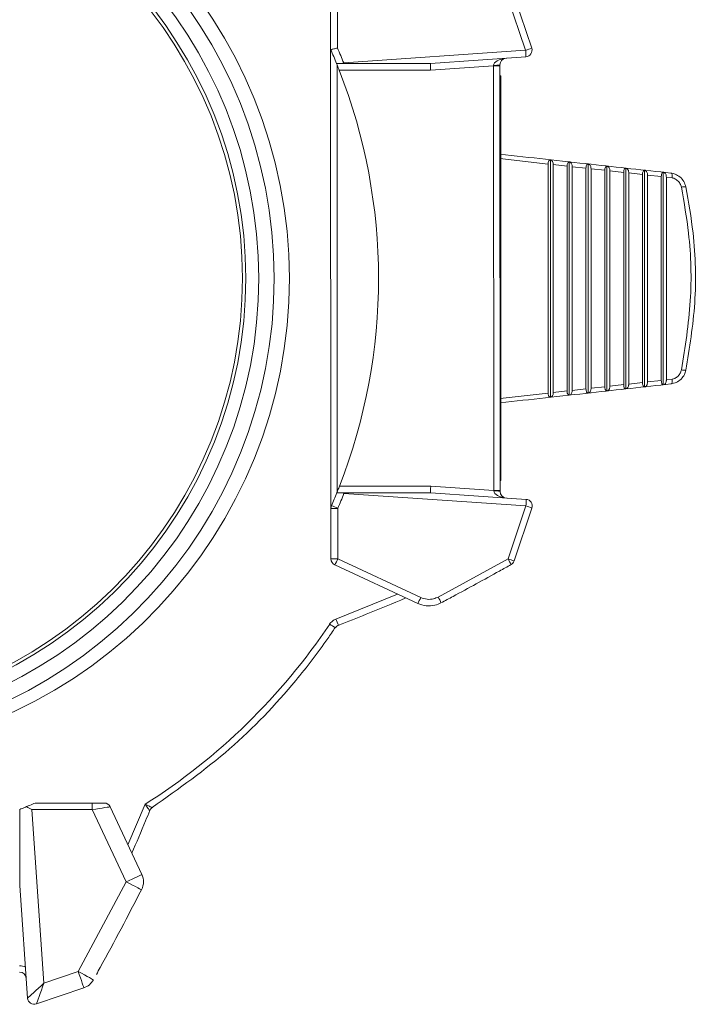
# Model space of a CAD drawing. Extents: x 6.8 to 65.9, y 0.3 to 48.8.
# Drawn here: x 29.3 to 30.9, y 17.7 to 20 of the extents above; entities that cross this region are included whole.
import ezdxf

# ---------------------------------------------------------------- set-up
doc = ezdxf.new("R2010")
doc.units = 0
doc.header["$MEASUREMENT"] = 0
doc.layers.add('OBJECT', color=7, linetype='CONTINUOUS')

msp = doc.modelspace()

# ---------------------------------------------------------------- linework, layer by layer
at = {"layer": 'OBJECT', "linetype": 'Continuous', "lineweight": 15}
for p, q in [((30.0277, 19.9123), (30.0277, 20.0301)), ((30.0432, 20.0301), (30.0432, 19.9154)), ((30.4701, 19.9105), (30.4294, 20.0305)), ((30.4431, 20.0353), (30.4838, 19.9153)), ((30.0283, 18.8707), (30.0277, 19.9123)), ((30.0573, 19.8817), (30.4701, 19.9105)), ((30.4707, 19.8955), (30.2541, 19.8804)), ((30.0422, 19.8777), (30.0427, 18.9084)), ((30.3971, 19.8754), (30.2541, 19.8654)), ((30.3976, 18.9111), (30.3971, 19.8754)), ((30.4116, 19.8754), (30.4121, 18.9111)), ((30.2541, 19.8654), (30.0472, 19.8653)), ((30.4134, 19.8525), (30.4116, 19.8525)), ((30.4134, 19.8525), (30.4139, 18.9337)), ((30.5212, 19.6523), (30.4117, 19.6645)), ((30.5212, 19.1325), (30.5212, 19.6523)), ((30.5264, 19.1229), (30.5264, 19.6619)), ((30.5328, 19.1338), (30.5328, 19.651)), ((30.5641, 19.6475), (30.5328, 19.651)), ((30.5641, 19.1373), (30.5641, 19.6475)), ((30.5691, 19.1276), (30.5691, 19.6572)), ((30.6118, 19.1323), (30.6118, 19.6525)), ((30.6545, 19.1371), (30.6545, 19.6477)), ((30.5756, 19.1385), (30.5756, 19.6462)), ((30.6069, 19.6428), (30.5756, 19.6462)), ((30.6069, 19.142), (30.6069, 19.6428)), ((30.6184, 19.1433), (30.6184, 19.6415)), ((30.6497, 19.638), (30.6184, 19.6415)), ((30.6497, 19.1468), (30.6497, 19.638)), ((30.6612, 19.1481), (30.6612, 19.6367)), ((30.6925, 19.6333), (30.6612, 19.6367)), ((30.6925, 19.1515), (30.6925, 19.6333)), ((30.6972, 19.1418), (30.6972, 19.643)), ((30.7039, 19.1528), (30.7039, 19.632)), ((30.7352, 19.6285), (30.7039, 19.632)), ((30.7352, 19.1563), (30.7352, 19.6285)), ((30.7398, 19.1465), (30.7398, 19.6383)), ((30.7778, 19.6238), (30.7466, 19.6272)), ((30.7466, 19.1576), (30.7466, 19.6272)), ((30.7824, 19.1512), (30.7824, 19.6336)), ((30.7778, 19.161), (30.7778, 19.6238)), ((30.7893, 19.1623), (30.7893, 19.6225)), ((30.8024, 19.621), (30.7893, 19.6225)), ((30.7039, 19.1528), (30.7352, 19.1563)), ((30.7466, 19.1576), (30.7778, 19.161)), ((30.7893, 19.1623), (30.8024, 19.1637)), ((30.412, 19.1204), (30.5212, 19.1325)), ((30.5328, 19.1338), (30.5641, 19.1373)), ((30.5756, 19.1385), (30.6069, 19.142)), ((30.6184, 19.1433), (30.6497, 19.1468)), ((30.6612, 19.1481), (30.6925, 19.1515)), ((30.4139, 18.9337), (30.4121, 18.9337)), ((30.0477, 18.9208), (30.2546, 18.9209)), ((30.2546, 18.9209), (30.3976, 18.9111)), ((30.4707, 18.8761), (30.0579, 18.9044)), ((30.2546, 18.9059), (30.4712, 18.8911)), ((30.0284, 18.7559), (30.0283, 18.8707)), ((30.0438, 18.8707), (30.0439, 18.7559)), ((30.4301, 18.756), (30.4707, 18.8761)), ((30.4844, 18.8713), (30.4438, 18.7512)), ((30.0439, 18.7559), (30.2321, 18.6683)), ((30.2715, 18.6693), (30.4301, 18.756)), ((30.2252, 18.6547), (30.037, 18.7424)), ((30.4369, 18.7429), (30.4369, 18.7429)), ((30.0397, 18.6194), (30.1793, 18.6761)), ((30.0456, 18.6056), (30.0456, 18.6054)), ((29.3601, 18.2017), (29.487, 18.2018)), ((29.5677, 18.107), (29.6067, 18.1989)), ((29.487, 18.1868), (29.3498, 18.1867)), ((29.3498, 18.1867), (29.3772, 17.7931)), ((29.5636, 18.0227), (29.487, 18.1868)), ((29.5275, 18.1932), (29.5993, 18.0393)), ((29.6231, 18.1915), (29.623, 18.1918)), ((29.455, 17.8195), (29.5636, 18.0227)), ((29.3402, 17.7588), (29.3223, 18.0147)), ((29.3772, 17.7931), (29.455, 17.8195)), ((29.4677, 17.7822), (29.36, 17.7456))]:
    msp.add_line(p, q, dxfattribs=at)
at = {"layer": 'OBJECT', "linetype": 'Continuous', "lineweight": 15, "flags": 128}
for points in [[(30.0574, 19.8803), (30.057, 19.8803), (30.0565, 19.8803), (30.0561, 19.8803), (30.0556, 19.8803), (30.0552, 19.8803), (30.0547, 19.8803), (30.0543, 19.8803), (30.0539, 19.8803)], [(30.2541, 19.8804), (30.2504, 19.8804), (30.2395, 19.8804), (30.2217, 19.8804), (30.1976, 19.8804), (30.168, 19.8804), (30.134, 19.8803), (30.0967, 19.8803), (30.0574, 19.8803)], [(30.4116, 19.8754), (30.4113, 19.8754), (30.4105, 19.8754), (30.4092, 19.8754), (30.4074, 19.8754), (30.4052, 19.8754), (30.4027, 19.8754), (30.4, 19.8754), (30.3971, 19.8754)], [(30.4116, 19.8774), (30.4116, 19.8767), (30.4116, 19.876), (30.4116, 19.8754)], [(30.4121, 18.9111), (30.4118, 18.9111), (30.411, 18.9111), (30.4097, 18.9111), (30.4079, 18.9111), (30.4057, 18.9111), (30.4032, 18.9111), (30.4005, 18.9111), (30.3976, 18.9111)], [(30.4121, 18.9111), (30.4121, 18.9104), (30.4121, 18.9098), (30.4121, 18.9091)], [(30.0544, 18.9058), (30.0548, 18.9058), (30.0553, 18.9058), (30.0557, 18.9058), (30.0562, 18.9058), (30.0566, 18.9058), (30.0571, 18.9058), (30.0575, 18.9058), (30.0579, 18.9058)], [(30.0579, 18.9058), (30.0973, 18.9058), (30.1346, 18.9059), (30.1686, 18.9059), (30.1981, 18.9059), (30.2222, 18.9059), (30.24, 18.9059), (30.251, 18.9059), (30.2546, 18.9059)], [(30.0283, 18.8707), (30.0286, 18.8707), (30.0295, 18.8707), (30.0309, 18.8707), (30.0329, 18.8707), (30.0352, 18.8707), (30.0379, 18.8707), (30.0408, 18.8707), (30.0438, 18.8707)], [(30.0284, 18.7559), (30.0287, 18.7559), (30.0295, 18.7559), (30.031, 18.7559), (30.0329, 18.7559), (30.0353, 18.7559), (30.038, 18.7559), (30.0409, 18.7559), (30.0439, 18.7559)], [(29.487, 18.1868), (29.487, 18.1897), (29.487, 18.1925), (29.487, 18.1951), (29.487, 18.1974), (29.487, 18.1993), (29.487, 18.2007), (29.487, 18.2015), (29.487, 18.2018)], [(29.487, 18.2018), (29.4922, 18.2018), (29.4973, 18.2018), (29.5019, 18.2018), (29.506, 18.2018), (29.5093, 18.2018), (29.5118, 18.2018), (29.5133, 18.2018), (29.5139, 18.2018)], [(29.3223, 18.0147), (29.3223, 18.022), (29.3223, 18.0436), (29.3223, 18.079), (29.3223, 18.1272), (29.3222, 18.1872)], [(29.5275, 18.1932), (29.5267, 18.193), (29.5244, 18.1927), (29.5206, 18.1921), (29.5156, 18.1913), (29.5095, 18.1903), (29.5025, 18.1892), (29.4949, 18.188), (29.487, 18.1868)], [(29.5636, 18.0227), (29.5706, 18.0259), (29.5773, 18.029), (29.5835, 18.0319), (29.5889, 18.0344), (29.5933, 18.0365), (29.5966, 18.038), (29.5986, 18.039), (29.5993, 18.0393)], [(29.5636, 18.0227), (29.5711, 18.0188), (29.5782, 18.0152), (29.5846, 18.0119), (29.5901, 18.009), (29.5943, 18.0068), (29.5972, 18.0054), (29.5985, 18.0047), (29.5986, 18.0046)], [(29.455, 17.8195), (29.4575, 17.8122), (29.4599, 17.8052), (29.4621, 17.7988), (29.464, 17.7931), (29.4656, 17.7885), (29.4667, 17.785), (29.4675, 17.7829), (29.4677, 17.7822)], [(29.455, 17.8195), (29.4622, 17.8155), (29.469, 17.8118), (29.4752, 17.8083), (29.4805, 17.8054), (29.4848, 17.803), (29.4877, 17.8014), (29.4893, 17.8005), (29.4895, 17.8004)], [(29.3772, 17.7931), (29.3708, 17.7871), (29.3646, 17.7814), (29.3587, 17.7759), (29.3534, 17.771), (29.3488, 17.7668), (29.3451, 17.7634), (29.3424, 17.7609), (29.3407, 17.7593), (29.3402, 17.7588)], [(29.3772, 17.7931), (29.3742, 17.7848), (29.3713, 17.7769), (29.3686, 17.7694), (29.3661, 17.7626), (29.364, 17.7567), (29.3623, 17.752), (29.361, 17.7485), (29.3602, 17.7464), (29.36, 17.7456)]]:
    msp.add_lwpolyline(points, dxfattribs=at)
at = {"layer": 'OBJECT', "linetype": 'Continuous', "lineweight": 15}
for centre, radius, start, end in [((28.8371, 19.3924), 1.0625, 273.8087, 86.2535), ((28.8371, 19.3924), 1.0274, 273.9378, 86.1245), ((28.8371, 19.3924), 0.998, 274.0533, 86.0089), ((28.8371, 19.3924), 0.9905, 274.0786, 85.9758), ((28.8376, 19.3924), 1.3142, 21.8575, 23.4509), ((30.3706, 20.2147), 0.3201, 288.1093, 290.7057), ((30.4696, 19.9105), 0.015, 273.9898, 18.7441), ((28.8371, 19.3924), 1.2992, 22.057, 23.5876), ((30.4266, 19.8774), 0.015, 93.9898, 180.0311), ((30.3629, 19.8992), 0.1078, 358.0104, 5.9718), ((29.6371, 20.928), 1.1276, 291.693, 291.8824), ((29.6217, 19.8513), 0.4367, 3.8005, 3.9821), ((30.4007, 19.9305), 0.0543, 266.3427, 281.6369), ((28.8371, 19.3924), 1.2992, 338.7171, 21.3451), ((30.8311, 19.5741), 0.0266, 84.7412, 106.656), ((30.8311, 19.2107), 0.0266, 253.344, 275.2588), ((30.4012, 18.8559), 0.0543, 78.4253, 93.7198), ((30.4271, 18.9091), 0.015, 180.0311, 266.0725), ((28.8371, 19.3924), 1.2992, 336.6114, 338.0053), ((28.8376, 19.3924), 1.3142, 336.6114, 338.2048), ((29.6378, 17.8552), 1.1302, 68.1796, 68.3685), ((29.645, 18.9328), 0.4138, 356.0737, 356.2654), ((30.3635, 18.8872), 0.1078, 354.0891, 2.0534), ((30.4702, 18.8761), 0.015, 341.3182, 86.0725), ((30.0433, 18.8707), 0.015, 156.6114, 180.0311), ((29.9283, 18.6135), 0.282, 65.8084, 68.9546), ((30.3716, 18.572), 0.3199, 69.3555, 71.9541), ((30.0434, 18.7559), 0.015, 180.0311, 245.0311), ((29.9323, 18.8037), 0.1213, 329.6474, 336.8445), ((30.3309, 18.4517), 0.3201, 69.3564, 71.9531), ((30.3307, 18.696), 0.1162, 23.8472, 31.1279), ((30.4296, 18.756), 0.015, 299.2621, 341.3182), ((30.1205, 18.716), 0.1213, 329.6475, 336.8438), ((30.1921, 18.6223), 0.0923, 21.5137, 30.6365), ((30.1389, 18.6533), 0.1049, 198.8917, 207.2024), ((30.1545, 18.7953), 0.2275, 235.4206, 239.3102), ((29.3601, 18.1867), 0.015, 90.0311, 113.4509), ((29.5139, 18.1868), 0.015, 25.0311, 90.0311), ((29.6315, 18.1788), 0.0152, 123.3993, 157.0463), ((29.5636, 18.0227), 0.0394, 0.0311, 25.0311), ((29.5636, 18.0227), 0.0394, 332.7367, 0.0311), ((29.3221, 17.8023), 0.03, 63.91, 90.0311), ((29.3221, 17.8029), 0.015, 3.9898, 90.0311), ((29.455, 17.8195), 0.0394, 288.7441, 331.0157), ((29.3551, 17.7598), 0.015, 183.9898, 288.7441)]:
    msp.add_arc(centre, radius, start, end, dxfattribs=at)
for centre, major_axis, ratio, start_param, end_param in [((28.8484, 19.3924), (1.0857, 0.0006), 0.999945, 4.766414, 7.799957), ((30.4266, 19.8774), (0.0294, 0.0021), 0.508858, 1.570796, 3.072502), ((30.2546, 19.8654), (-0.0005, 0.015), 0.034858, 0.001205, 1.569592), ((30.3966, 19.8753), (0.001, 0.0151), 0.034161, 4.719532, 4.786214), ((30.2552, 18.9209), (0.0005, 0.015), 0.034858, 1.572001, 3.140388), ((30.3971, 18.9112), (-0.001, 0.0151), 0.034161, 4.638564, 4.705246), ((30.4271, 18.9091), (0.0294, -0.002), 0.508858, 3.210684, 4.712389), ((28.8498, 19.3924), (1.4133, 0.0008), 0.999956, 5.277069, 5.694265)]:
    msp.add_ellipse(centre, major_axis=major_axis, ratio=ratio, start_param=start_param, end_param=end_param, dxfattribs=at)
for points, knots in [([(30.0432, 19.9154), (30.0432, 19.9154), (30.0418, 19.9151), (30.0387, 19.9145), (30.0344, 19.9136), (30.0307, 19.9128), (30.0282, 19.9123), (30.0279, 19.9123), (30.0277, 19.9123)], [0, 0, 0, 0, 0.010073, 0.173568, 0.384085, 0.590541, 0.795243, 1, 1, 1, 1]), ([(30.0539, 19.8803), (30.0533, 19.8803), (30.0509, 19.8803), (30.047, 19.8803), (30.0432, 19.8803), (30.0414, 19.8803), (30.0412, 19.8803), (30.0412, 19.8803)], [0, 0, 0, 0, 0.077139, 0.355687, 0.621826, 0.868269, 1, 1, 1, 1]), ([(30.0472, 19.8653), (30.0464, 19.8671), (30.045, 19.8707), (30.0432, 19.8754), (30.0418, 19.8788), (30.0412, 19.8802), (30.0412, 19.8803), (30.0412, 19.8803)], [0, 0, 0, 0, 0.236293, 0.472767, 0.70258, 0.916452, 1, 1, 1, 1]), ([(30.4117, 19.6746), (30.4807, 19.667), (30.6102, 19.6526), (30.7391, 19.6384), (30.7993, 19.6317)], [0, 0, 0, 0, 0.533168, 1, 1, 1, 1]), ([(30.5264, 19.6619), (30.5257, 19.6618), (30.5242, 19.6617), (30.5225, 19.6595), (30.5214, 19.6562), (30.5213, 19.6535), (30.5212, 19.6523)], [0, 0, 0, 0, 0.271446, 0.544161, 0.783528, 1, 1, 1, 1]), ([(30.5328, 19.651), (30.5327, 19.6522), (30.5325, 19.6547), (30.5314, 19.6579), (30.5297, 19.6604), (30.5279, 19.6616), (30.5267, 19.6619), (30.5264, 19.6619)], [0, 0, 0, 0, 0.207596, 0.414523, 0.638685, 0.893979, 1, 1, 1, 1]), ([(30.5691, 19.6572), (30.5684, 19.6571), (30.567, 19.6569), (30.5654, 19.6547), (30.5643, 19.6514), (30.5642, 19.6488), (30.5641, 19.6475)], [0, 0, 0, 0, 0.271579, 0.544421, 0.78393, 1, 1, 1, 1]), ([(30.5756, 19.6462), (30.5755, 19.6475), (30.5754, 19.65), (30.5742, 19.6531), (30.5725, 19.6556), (30.5707, 19.6569), (30.5695, 19.6571), (30.5691, 19.6572)], [0, 0, 0, 0, 0.207528, 0.414389, 0.638396, 0.893487, 1, 1, 1, 1]), ([(30.6118, 19.6525), (30.6112, 19.6524), (30.6098, 19.6522), (30.6081, 19.65), (30.6071, 19.6466), (30.607, 19.644), (30.6069, 19.6428)], [0, 0, 0, 0, 0.271707, 0.544675, 0.784323, 1, 1, 1, 1]), ([(30.6184, 19.6415), (30.6183, 19.6427), (30.6182, 19.6452), (30.617, 19.6484), (30.6153, 19.6509), (30.6134, 19.6521), (30.6122, 19.6524), (30.6118, 19.6525)], [0, 0, 0, 0, 0.207462, 0.414261, 0.63812, 0.893011, 1, 1, 1, 1]), ([(30.6545, 19.6477), (30.6539, 19.6476), (30.6525, 19.6475), (30.6509, 19.6452), (30.6499, 19.6419), (30.6498, 19.6393), (30.6497, 19.638)], [0, 0, 0, 0, 0.271826, 0.544918, 0.784701, 1, 1, 1, 1]), ([(30.6612, 19.6367), (30.6611, 19.638), (30.661, 19.6405), (30.6598, 19.6436), (30.658, 19.6462), (30.6561, 19.6474), (30.6549, 19.6477), (30.6545, 19.6477)], [0, 0, 0, 0, 0.207397, 0.414133, 0.637846, 0.892547, 1, 1, 1, 1]), ([(30.6972, 19.643), (30.6965, 19.6429), (30.6952, 19.6427), (30.6936, 19.6405), (30.6926, 19.6371), (30.6925, 19.6345), (30.6925, 19.6333)], [0, 0, 0, 0, 0.271948, 0.545158, 0.78507, 1, 1, 1, 1]), ([(30.7039, 19.632), (30.7039, 19.6332), (30.7037, 19.6357), (30.7025, 19.6389), (30.7007, 19.6414), (30.6988, 19.6427), (30.6976, 19.6429), (30.6972, 19.643)], [0, 0, 0, 0, 0.207334, 0.414013, 0.637589, 0.892103, 1, 1, 1, 1]), ([(30.7398, 19.6383), (30.7392, 19.6382), (30.7379, 19.638), (30.7363, 19.6357), (30.7353, 19.6324), (30.7352, 19.6298), (30.7352, 19.6285)], [0, 0, 0, 0, 0.272065, 0.545387, 0.785425, 1, 1, 1, 1]), ([(30.7466, 19.6272), (30.7466, 19.6285), (30.7464, 19.631), (30.7452, 19.6342), (30.7434, 19.6367), (30.7415, 19.638), (30.7402, 19.6382), (30.7398, 19.6383)], [0, 0, 0, 0, 0.207276, 0.413897, 0.637337, 0.891669, 1, 1, 1, 1]), ([(30.7824, 19.6336), (30.7818, 19.6335), (30.7805, 19.6333), (30.779, 19.631), (30.778, 19.6276), (30.7779, 19.625), (30.7778, 19.6238)], [0, 0, 0, 0, 0.272176, 0.545609, 0.785771, 1, 1, 1, 1]), ([(30.7893, 19.6225), (30.7892, 19.6237), (30.7891, 19.6262), (30.7879, 19.6294), (30.786, 19.632), (30.7841, 19.6332), (30.7828, 19.6335), (30.7824, 19.6336)], [0, 0, 0, 0, 0.207217, 0.413784, 0.63709, 0.89125, 1, 1, 1, 1]), ([(30.7993, 19.6317), (30.7994, 19.6317), (30.7995, 19.6317), (30.7996, 19.6317), (30.7996, 19.6317)], [0, 0, 0, 0, 0.726079, 1, 1, 1, 1]), ([(30.7996, 19.6317), (30.7998, 19.6317), (30.8002, 19.6316), (30.801, 19.6314), (30.8018, 19.6306), (30.8024, 19.6287), (30.8026, 19.6258), (30.8025, 19.6231), (30.8024, 19.6215), (30.8024, 19.6212), (30.8024, 19.621)], [0, 0, 0, 0, 0.027912, 0.097973, 0.288652, 0.48491, 0.71415, 0.945705, 0.975107, 1, 1, 1, 1]), ([(30.8335, 19.6006), (30.8322, 19.6048), (30.8296, 19.6133), (30.8207, 19.6233), (30.8103, 19.6296), (30.8028, 19.6311), (30.7996, 19.6317)], [0, 0, 0, 0, 0.2677935, 0.5359645, 0.8026328, 1, 1, 1, 1]), ([(30.8024, 19.621), (30.8037, 19.6207), (30.8079, 19.6195), (30.8144, 19.6156), (30.8207, 19.6085), (30.8225, 19.6026), (30.8235, 19.5996)], [0, 0, 0, 0, 0.12686, 0.416503, 0.708099, 1, 1, 1, 1]), ([(30.8235, 19.5996), (30.8295, 19.565), (30.8444, 19.48), (30.8483, 19.3396), (30.8318, 19.2371), (30.8235, 19.1852)], [0, 0, 0, 0, 0.253493, 0.621409, 1, 1, 1, 1]), ([(30.8335, 19.1841), (30.8418, 19.2349), (30.8585, 19.3379), (30.8549, 19.479), (30.8397, 19.5658), (30.8335, 19.6006)], [0, 0, 0, 0, 0.367923, 0.7465, 1, 1, 1, 1]), ([(30.7996, 19.1531), (30.8038, 19.154), (30.8123, 19.1559), (30.8231, 19.1637), (30.8305, 19.1735), (30.8326, 19.1809), (30.8335, 19.1841)], [0, 0, 0, 0, 0.261475, 0.529795, 0.796538, 1, 1, 1, 1]), ([(30.8235, 19.1852), (30.8228, 19.1829), (30.8213, 19.1777), (30.8161, 19.1707), (30.8093, 19.1658), (30.8044, 19.1643), (30.8024, 19.1637)], [0, 0, 0, 0, 0.221759, 0.511827, 0.803171, 1, 1, 1, 1]), ([(30.7352, 19.1563), (30.7352, 19.1551), (30.7353, 19.1528), (30.736, 19.1499), (30.7372, 19.1477), (30.7385, 19.1466), (30.7394, 19.1465), (30.7398, 19.1465)], [0, 0, 0, 0, 0.199329, 0.398524, 0.602223, 0.827271, 1, 1, 1, 1]), ([(30.7398, 19.1465), (30.741, 19.1469), (30.7432, 19.1476), (30.7454, 19.1509), (30.7465, 19.1543), (30.7466, 19.1566), (30.7466, 19.1576)], [0, 0, 0, 0, 0.334016, 0.623421, 0.839694, 1, 1, 1, 1]), ([(30.7778, 19.161), (30.7779, 19.1599), (30.778, 19.1575), (30.7787, 19.1546), (30.7798, 19.1525), (30.7811, 19.1513), (30.782, 19.1512), (30.7824, 19.1512)], [0, 0, 0, 0, 0.199348, 0.398557, 0.602334, 0.827534, 1, 1, 1, 1]), ([(30.7824, 19.1512), (30.7836, 19.1516), (30.7858, 19.1523), (30.7881, 19.1557), (30.7892, 19.1593), (30.7893, 19.1616), (30.7893, 19.1623)], [0, 0, 0, 0, 0.334244, 0.623703, 0.879568, 1, 1, 1, 1]), ([(30.8024, 19.1637), (30.8024, 19.1636), (30.8024, 19.1633), (30.8025, 19.1617), (30.8026, 19.159), (30.8024, 19.1561), (30.8018, 19.1542), (30.801, 19.1534), (30.8002, 19.1532), (30.7998, 19.1531), (30.7996, 19.1531)], [0, 0, 0, 0, 0.0248926, 0.0542954, 0.2858496, 0.5150902, 0.7113478, 0.9020272, 0.9720876, 1, 1, 1, 1]), ([(30.7993, 19.1531), (30.7391, 19.1464), (30.6103, 19.1322), (30.4809, 19.1178), (30.412, 19.1102)], [0, 0, 0, 0, 0.467201, 1, 1, 1, 1]), ([(30.5212, 19.1325), (30.5213, 19.1314), (30.5214, 19.129), (30.5222, 19.1262), (30.5234, 19.124), (30.5249, 19.1229), (30.5259, 19.1229), (30.5264, 19.1229)], [0, 0, 0, 0, 0.199231, 0.398343, 0.601604, 0.82584, 1, 1, 1, 1]), ([(30.5264, 19.1229), (30.5274, 19.1232), (30.5295, 19.1239), (30.5316, 19.1271), (30.5326, 19.1306), (30.5327, 19.1328), (30.5328, 19.1338)], [0, 0, 0, 0, 0.333527, 0.623323, 0.840092, 1, 1, 1, 1]), ([(30.5641, 19.1373), (30.5641, 19.1361), (30.5642, 19.1338), (30.565, 19.1309), (30.5662, 19.1288), (30.5677, 19.1277), (30.5687, 19.1276), (30.5691, 19.1276)], [0, 0, 0, 0, 0.199252, 0.398383, 0.601734, 0.826141, 1, 1, 1, 1]), ([(30.5691, 19.1276), (30.5702, 19.128), (30.5723, 19.1286), (30.5744, 19.1319), (30.5755, 19.1353), (30.5756, 19.1376), (30.5756, 19.1385)], [0, 0, 0, 0, 0.333627, 0.623343, 0.840008, 1, 1, 1, 1]), ([(30.6069, 19.142), (30.607, 19.1409), (30.6071, 19.1386), (30.6078, 19.1357), (30.609, 19.1335), (30.6104, 19.1324), (30.6114, 19.1324), (30.6118, 19.1323)], [0, 0, 0, 0, 0.1992722, 0.3984185, 0.6018602, 0.8264373, 1, 1, 1, 1]), ([(30.6118, 19.1323), (30.613, 19.1327), (30.6151, 19.1334), (30.6172, 19.1366), (30.6183, 19.1401), (30.6184, 19.1423), (30.6184, 19.1433)], [0, 0, 0, 0, 0.333731, 0.623366, 0.839926, 1, 1, 1, 1]), ([(30.6497, 19.1468), (30.6497, 19.1456), (30.6498, 19.1433), (30.6506, 19.1404), (30.6518, 19.1383), (30.6531, 19.1371), (30.6541, 19.1371), (30.6545, 19.1371)], [0, 0, 0, 0, 0.199293, 0.398457, 0.601985, 0.826727, 1, 1, 1, 1]), ([(30.6545, 19.1371), (30.6557, 19.1374), (30.6578, 19.1381), (30.66, 19.1414), (30.661, 19.1448), (30.6611, 19.1471), (30.6612, 19.1481)], [0, 0, 0, 0, 0.333829, 0.623388, 0.839847, 1, 1, 1, 1]), ([(30.6925, 19.1515), (30.6925, 19.1504), (30.6926, 19.1481), (30.6933, 19.1452), (30.6945, 19.143), (30.6958, 19.1419), (30.6968, 19.1418), (30.6972, 19.1418)], [0, 0, 0, 0, 0.199311, 0.39849, 0.602104, 0.827002, 1, 1, 1, 1]), ([(30.6972, 19.1418), (30.6983, 19.1422), (30.7005, 19.1429), (30.7027, 19.1461), (30.7038, 19.1496), (30.7039, 19.1518), (30.7039, 19.1528)], [0, 0, 0, 0, 0.333921, 0.623405, 0.83977, 1, 1, 1, 1]), ([(30.7996, 19.1531), (30.7996, 19.1531), (30.7995, 19.1531), (30.7994, 19.1531), (30.7993, 19.1531)], [0, 0, 0, 0, 0.273921, 1, 1, 1, 1]), ([(30.0417, 18.9058), (30.0418, 18.906), (30.0419, 18.9063), (30.0428, 18.9086), (30.0442, 18.9121), (30.0459, 18.9164), (30.0471, 18.9194), (30.0477, 18.9208)], [0, 0, 0, 0, 0.196947, 0.393586, 0.597885, 0.816952, 1, 1, 1, 1]), ([(30.0417, 18.9058), (30.0419, 18.9058), (30.0422, 18.9058), (30.0447, 18.9058), (30.0484, 18.9058), (30.0519, 18.9058), (30.054, 18.9058), (30.0544, 18.9058)], [0, 0, 0, 0, 0.227844, 0.455424, 0.689398, 0.939276, 1, 1, 1, 1]), ([(30.4369, 18.7429), (30.4281, 18.7381), (30.3845, 18.7137), (30.3315, 18.6848), (30.2871, 18.661), (30.278, 18.6562)], [0, 0, 0, 0, 0.1656277, 0.8281531, 1, 1, 1, 1]), ([(30.1985, 18.6672), (30.1684, 18.6547), (30.1176, 18.6337), (30.0665, 18.6137), (30.0456, 18.6056)], [0, 0, 0, 0, 0.592859, 1, 1, 1, 1]), ([(30.2321, 18.6683), (30.2368, 18.6667), (30.2462, 18.6634), (30.2603, 18.6644), (30.2682, 18.6679), (30.2715, 18.6693)], [0, 0, 0, 0, 0.365522, 0.731081, 1, 1, 1, 1]), ([(30.278, 18.6562), (30.2735, 18.6542), (30.2629, 18.6495), (30.2441, 18.6481), (30.2315, 18.6525), (30.2252, 18.6547)], [0, 0, 0, 0, 0.269083, 0.634662, 1, 1, 1, 1]), ([(30.0254, 18.608), (30.0274, 18.6105), (30.0313, 18.6154), (30.0369, 18.618), (30.0397, 18.6194)], [0, 0, 0, 0, 0.5094876, 1, 1, 1, 1]), ([(30.038, 18.6), (30.0324, 18.5918), (30.0044, 18.5503), (29.9302, 18.4537), (29.8018, 18.3184), (29.683, 18.2343), (29.623, 18.1918)], [0, 0, 0, 0, 0.051193, 0.256135, 0.623711, 1, 1, 1, 1]), ([(30.0385, 18.5996), (30.0394, 18.6008), (30.0416, 18.6037), (30.045, 18.6051), (30.047, 18.6058)], [0, 0, 0, 0, 0.426409, 1, 1, 1, 1]), ([(29.3222, 18.1872), (29.3257, 18.1886), (29.3306, 18.1905), (29.3363, 18.1929), (29.3379, 18.1936)], [0, 0, 0, 0, 0.719116, 1, 1, 1, 1]), ([(29.3379, 18.1936), (29.3426, 18.1956), (29.3484, 18.198), (29.3531, 18.2001), (29.3541, 18.2005)], [0, 0, 0, 0, 0.788956, 1, 1, 1, 1]), ([(29.3498, 18.1867), (29.3497, 18.1868), (29.3457, 18.1891), (29.3418, 18.1914), (29.3379, 18.1936)], [0, 0, 0, 0, 0.018051, 1, 1, 1, 1]), ([(29.6067, 18.1989), (29.6069, 18.1989), (29.6077, 18.1985), (29.6102, 18.1973), (29.6142, 18.1955), (29.6186, 18.1934), (29.6217, 18.192), (29.6235, 18.1913), (29.6232, 18.1915), (29.6231, 18.1915)], [0, 0, 0, 0, 0.018592, 0.088937, 0.294031, 0.484468, 0.661588, 0.831695, 1, 1, 1, 1]), ([(29.6174, 18.1848), (29.6175, 18.1846), (29.6176, 18.1843), (29.6164, 18.1857), (29.6144, 18.1884), (29.6115, 18.1922), (29.609, 18.1958), (29.6073, 18.1981), (29.6068, 18.1988), (29.6067, 18.1989)], [0, 0, 0, 0, 0.16822, 0.338281, 0.515442, 0.705972, 0.911096, 0.98142, 1, 1, 1, 1]), ([(29.6174, 18.1848), (29.6142, 18.1769), (29.6009, 18.1445), (29.5871, 18.1122), (29.5767, 18.0878)], [0, 0, 0, 0, 0.241061, 1, 1, 1, 1]), ([(29.4961, 17.8124), (29.4991, 17.8179), (29.5344, 17.8813), (29.5678, 17.9458), (29.5983, 18.0048)], [0, 0, 0, 0, 0.0852172, 1, 1, 1, 1])]:
    msp.add_open_spline(points, degree=3, knots=knots, dxfattribs=at)

doc.saveas('drawing.dxf')
